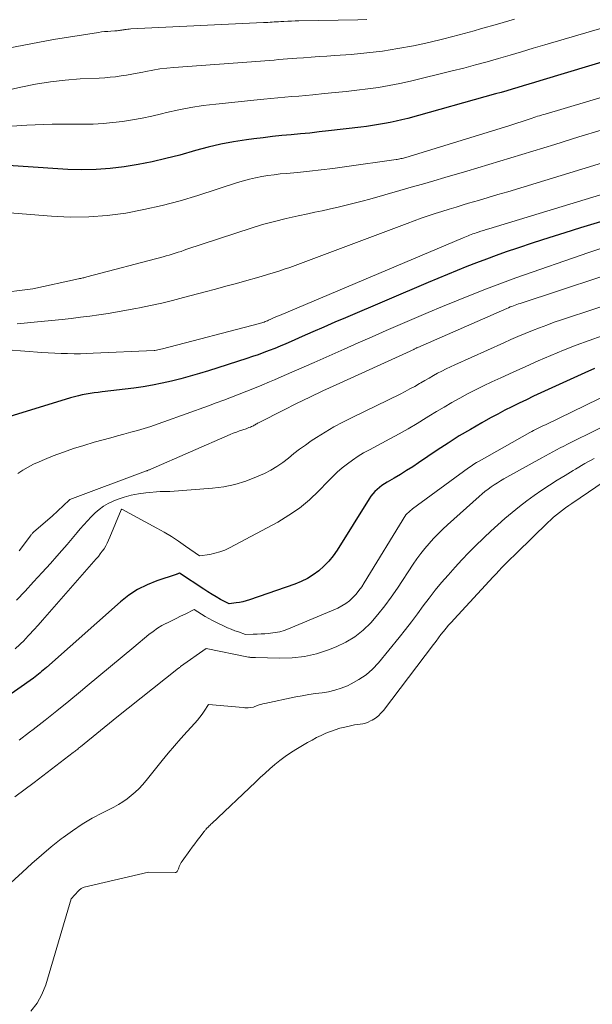
# Model space of a CAD drawing. Units: feet. Extents: x 1186672 to 1191672, y 7061370 to 7068870.
# Drawn here: x 1189972 to 1190040, y 7064523 to 7064640 of the extents above; entities that cross this region are included whole.
import ezdxf

# ---------------------------------------------------------------- set-up
doc = ezdxf.new("R2010")
doc.units = ezdxf.units.FT
doc.header["$MEASUREMENT"] = 0
doc.layers.add('Level 44', color=7, linetype='Continuous', lineweight=0)
doc.layers.add('Level 45', color=7, linetype='Continuous', lineweight=0)

msp = doc.modelspace()

# ---------------------------------------------------------------- linework, layer by layer
at = {"layer": 'Level 44', "color": 32, "linetype": 'Continuous', "lineweight": 30, "flags": 128}
for points, elevation in [([(1190045.28, 7064635.95), (1190033.36, 7064632.36), (1190032.71, 7064632.17), (1190032.05, 7064631.97), (1190031.39, 7064631.77), (1190030.74, 7064631.57), (1190030.08, 7064631.37), (1190029.42, 7064631.18), (1190028.76, 7064630.99), (1190028.1, 7064630.81), (1190017.68, 7064627.92), (1190016.99, 7064627.74), (1190016.3, 7064627.57), (1190015.61, 7064627.42), (1190014.91, 7064627.29), (1190014.21, 7064627.17), (1190013.51, 7064627.06), (1190012.8, 7064626.96), (1190012.1, 7064626.87), (1190008.29, 7064626.42), (1190007.18, 7064626.3), (1190006.07, 7064626.18), (1190004.96, 7064626.07), (1190003.85, 7064625.97), (1190002.74, 7064625.87), (1190001.63, 7064625.75), (1190000.52, 7064625.62), (1189999.42, 7064625.48), (1189998.55, 7064625.37), (1189997.02, 7064625.13), (1189995.5, 7064624.85), (1189993.99, 7064624.5), (1189992.5, 7064624.11), (1189990.62, 7064623.57), (1189988.99, 7064623.14), (1189987.35, 7064622.75), (1189985.69, 7064622.43), (1189984.03, 7064622.15), (1189982.36, 7064621.96), (1189980.69, 7064621.84), (1189979.01, 7064621.82), (1189977.33, 7064621.87), (1189967.29, 7064622.51)], 2250), ([(1190049.92, 7064618.44), (1190038.17, 7064614.92), (1190036.3, 7064614.35), (1190034.43, 7064613.76), (1190032.57, 7064613.15), (1190030.71, 7064612.53), (1190029.36, 7064612.07), (1190028.18, 7064611.66), (1190027.01, 7064611.23), (1190025.85, 7064610.79), (1190024.69, 7064610.34), (1190023.54, 7064609.88), (1190022.38, 7064609.41), (1190021.24, 7064608.93), (1190020.09, 7064608.44), (1190010.31, 7064604.27), (1190009.02, 7064603.72), (1190007.72, 7064603.16), (1190006.43, 7064602.59), (1190005.14, 7064602.02), (1190003.84, 7064601.45), (1190003.2, 7064601.16), (1190002.55, 7064600.89), (1190001.9, 7064600.62), (1190001.24, 7064600.37), (1190000.59, 7064600.12), (1189999.93, 7064599.88), (1189999.26, 7064599.65), (1189998.59, 7064599.43), (1189994.04, 7064597.98), (1189992.95, 7064597.64), (1189991.85, 7064597.32), (1189990.75, 7064597.02), (1189989.64, 7064596.73), (1189988.53, 7064596.48), (1189987.41, 7064596.25), (1189986.29, 7064596.06), (1189985.16, 7064595.91), (1189981.42, 7064595.47), (1189980.95, 7064595.41), (1189980.47, 7064595.34), (1189980, 7064595.27), (1189979.53, 7064595.19), (1189979.06, 7064595.1), (1189978.6, 7064595), (1189978.14, 7064594.88), (1189977.68, 7064594.75), (1189969.3, 7064592.19)], 2240), ([(1190039.85, 7064598.24), (1190038.67, 7064597.72), (1190034.33, 7064595.73), (1190033.47, 7064595.34), (1190032.61, 7064594.94), (1190031.75, 7064594.53), (1190030.89, 7064594.13), (1190030.03, 7064593.71), (1190029.19, 7064593.29), (1190028.35, 7064592.84), (1190027.51, 7064592.39), (1190026.46, 7064591.8), (1190025.11, 7064591.02), (1190023.78, 7064590.23), (1190022.47, 7064589.39), (1190021.17, 7064588.54), (1190018.97, 7064587.05), (1190018.26, 7064586.58), (1190017.54, 7064586.12), (1190016.81, 7064585.67), (1190016.08, 7064585.24), (1190015.25, 7064584.76), (1190014.93, 7064584.56), (1190014.62, 7064584.35), (1190014.33, 7064584.13), (1190014.04, 7064583.89), (1190013.77, 7064583.64), (1190013.52, 7064583.37), (1190013.29, 7064583.08), (1190013.08, 7064582.77), (1190009.29, 7064576.7), (1190008.82, 7064576.03), (1190008.3, 7064575.39), (1190007.73, 7064574.8), (1190007.12, 7064574.25), (1190006.46, 7064573.77), (1190005.77, 7064573.33), (1190005.03, 7064572.97), (1190004.27, 7064572.66), (1189998.92, 7064570.81), (1189998.52, 7064570.68), (1189998.12, 7064570.57), (1189997.71, 7064570.49), (1189997.3, 7064570.42), (1189996.47, 7064570.3), (1189995.46, 7064570.85), (1189994.95, 7064571.13), (1189994.46, 7064571.42), (1189993.97, 7064571.73), (1189993.48, 7064572.04), (1189990.6, 7064573.95), (1189990.46, 7064573.9), (1189990.4, 7064573.87), (1189990.33, 7064573.85), (1189990.26, 7064573.83), (1189990.19, 7064573.8), (1189987.92, 7064573.05), (1189986.75, 7064572.58), (1189985.63, 7064572.03), (1189984.59, 7064571.34), (1189983.6, 7064570.56), (1189974.8, 7064562.77), (1189974.61, 7064562.61), (1189974.43, 7064562.44), (1189974.24, 7064562.28), (1189974.05, 7064562.12), (1189973.86, 7064561.96), (1189973.66, 7064561.8), (1189973.46, 7064561.65), (1189973.26, 7064561.51), (1189963.56, 7064554.7)], 2230)]:
    msp.add_lwpolyline(points, dxfattribs=dict(at, elevation=elevation))
at = {"layer": 'Level 45', "color": 32, "linetype": 'Continuous', "lineweight": 0, "flags": 128}
for points, elevation in [([(1190012.83, 7064639.65), (1190011.74, 7064639.61), (1190004.75, 7064639.49), (1190004.31, 7064639.48), (1190003.87, 7064639.46), (1190003.43, 7064639.45), (1190002.98, 7064639.43), (1190002.6, 7064639.41), (1190002.35, 7064639.39), (1190002.1, 7064639.38), (1190001.84, 7064639.36), (1190001.59, 7064639.34), (1190001.34, 7064639.32), (1190001.09, 7064639.3), (1190000.84, 7064639.29), (1190000.58, 7064639.28), (1189984.82, 7064638.53), (1189984.64, 7064638.52), (1189984.46, 7064638.5), (1189984.28, 7064638.48), (1189984.1, 7064638.45), (1189984.02, 7064638.44), (1189983.88, 7064638.41), (1189983.75, 7064638.39), (1189983.61, 7064638.37), (1189983.48, 7064638.35), (1189983.34, 7064638.33), (1189983.21, 7064638.31), (1189983.07, 7064638.3), (1189982.93, 7064638.29), (1189982.46, 7064638.27), (1189982.08, 7064638.24), (1189981.71, 7064638.21), (1189981.34, 7064638.17), (1189980.97, 7064638.11), (1189975.66, 7064637.27), (1189952.64, 7064632.88)], 2256), ([(1190030.34, 7064639.68), (1190028.33, 7064639.1), (1190026.32, 7064638.53), (1190025.57, 7064638.31), (1190023.78, 7064637.82), (1190021.97, 7064637.35), (1190020.16, 7064636.93), (1190018.34, 7064636.53), (1190016.51, 7064636.19), (1190014.67, 7064635.9), (1190012.82, 7064635.68), (1190010.97, 7064635.51), (1190009.01, 7064635.37), (1190008.08, 7064635.31), (1190007.15, 7064635.24), (1190006.22, 7064635.17), (1190005.29, 7064635.11), (1190004.5, 7064635.05), (1190003.96, 7064635.01), (1190003.42, 7064634.97), (1190002.88, 7064634.93), (1190002.35, 7064634.89), (1190001.81, 7064634.84), (1190001.27, 7064634.8), (1190000.73, 7064634.75), (1190000.19, 7064634.71), (1189989.94, 7064633.97), (1189989.1, 7064633.89), (1189988.26, 7064633.79), (1189987.43, 7064633.65), (1189986.61, 7064633.49), (1189986.24, 7064633.41), (1189985.59, 7064633.28), (1189984.95, 7064633.16), (1189984.31, 7064633.05), (1189983.66, 7064632.95), (1189983.02, 7064632.86), (1189982.37, 7064632.79), (1189981.72, 7064632.74), (1189981.06, 7064632.7), (1189978.81, 7064632.59), (1189977.04, 7064632.46), (1189975.27, 7064632.27), (1189973.52, 7064631.98), (1189971.78, 7064631.63), (1189958.52, 7064628.62)], 2254), ([(1190040.97, 7064638.71), (1190039.47, 7064638.28), (1190033.93, 7064636.64), (1190032.56, 7064636.24), (1190031.19, 7064635.83), (1190029.82, 7064635.43), (1190028.46, 7064635.03), (1190027.09, 7064634.63), (1190025.71, 7064634.25), (1190024.33, 7064633.89), (1190022.95, 7064633.54), (1190017.99, 7064632.34), (1190016.73, 7064632.06), (1190015.47, 7064631.8), (1190014.2, 7064631.59), (1190012.93, 7064631.41), (1190011.65, 7064631.26), (1190010.36, 7064631.11), (1190009.08, 7064630.98), (1190007.8, 7064630.85), (1190006.4, 7064630.72), (1190005.57, 7064630.65), (1190004.75, 7064630.57), (1190003.92, 7064630.5), (1190003.1, 7064630.43), (1190002.27, 7064630.36), (1190001.45, 7064630.28), (1190000.62, 7064630.2), (1189999.8, 7064630.12), (1189994.89, 7064629.62)], 2252), ([(1190048.71, 7064632.82), (1190033.97, 7064628.43), (1190033.75, 7064628.36), (1190033.53, 7064628.29), (1190033.31, 7064628.22), (1190033.09, 7064628.16), (1190032.87, 7064628.09), (1190032.65, 7064628.02), (1190032.43, 7064627.95), (1190032.22, 7064627.87), (1190029.67, 7064627.05), (1190017.45, 7064623.29), (1190017.31, 7064623.25), (1190017.16, 7064623.21), (1190017.02, 7064623.17), (1190016.87, 7064623.14), (1190016.73, 7064623.11), (1190016.58, 7064623.08), (1190016.44, 7064623.05), (1190016.29, 7064623.03), (1190010.18, 7064622.16), (1190008.79, 7064621.97), (1190007.4, 7064621.8), (1190006, 7064621.65), (1190004.6, 7064621.51), (1190003.29, 7064621.39), (1190002.55, 7064621.32), (1190001.81, 7064621.23), (1190001.08, 7064621.13), (1190000.35, 7064621.02), (1189999.62, 7064620.88), (1189998.9, 7064620.72), (1189998.18, 7064620.52), (1189997.47, 7064620.31), (1189992.79, 7064618.78), (1189990.67, 7064618.14), (1189988.54, 7064617.56), (1189986.38, 7064617.09), (1189984.21, 7064616.68), (1189982.02, 7064616.4), (1189979.82, 7064616.23), (1189977.62, 7064616.21), (1189975.42, 7064616.31), (1189967.95, 7064616.9)], 2248), ([(1189994.89, 7064629.62), (1189993.42, 7064629.44), (1189991.95, 7064629.22), (1189990.5, 7064628.93), (1189989.05, 7064628.61), (1189988.44, 7064628.46), (1189987.3, 7064628.19), (1189986.15, 7064627.95), (1189985, 7064627.74), (1189983.85, 7064627.55), (1189982.69, 7064627.41), (1189981.53, 7064627.3), (1189980.36, 7064627.24), (1189979.19, 7064627.21), (1189975.5, 7064627.21), (1189972.49, 7064627.12), (1189969.49, 7064626.92)], 2252), ([(1190040.64, 7064626.52), (1190037.98, 7064625.71), (1190035.13, 7064624.83), (1190032.52, 7064624.03), (1190029.9, 7064623.23), (1190027.29, 7064622.45), (1190024.67, 7064621.67), (1190022.09, 7064620.9), (1190020.76, 7064620.51), (1190019.42, 7064620.12), (1190018.09, 7064619.74), (1190016.75, 7064619.36), (1190013.18, 7064618.35), (1190012.25, 7064618.1), (1190011.31, 7064617.85), (1190010.36, 7064617.61), (1190009.42, 7064617.39), (1190009.23, 7064617.35), (1190008.37, 7064617.15), (1190007.52, 7064616.96), (1190006.67, 7064616.78), (1190005.81, 7064616.6), (1190004.68, 7064616.37), (1190003.26, 7064616.05), (1190001.86, 7064615.7), (1190000.46, 7064615.31), (1189999.08, 7064614.88), (1189991.48, 7064612.38), (1189991.13, 7064612.26), (1189990.78, 7064612.14), (1189990.42, 7064612.03), (1189990.07, 7064611.91), (1189989.71, 7064611.8), (1189989.36, 7064611.69), (1189989, 7064611.59), (1189988.64, 7064611.49), (1189979.61, 7064609.11), (1189979.49, 7064609.07), (1189979.37, 7064609.04), (1189979.24, 7064609.01), (1189979.12, 7064608.98), (1189978.99, 7064608.96), (1189978.87, 7064608.93), (1189978.74, 7064608.9), (1189978.62, 7064608.87), (1189973.2, 7064607.71), (1189968.75, 7064607.15)], 2246), ([(1190051, 7064625.75), (1190029.54, 7064619.22), (1190028.38, 7064618.87), (1190027.22, 7064618.52), (1190026.06, 7064618.18), (1190024.9, 7064617.84), (1190024.25, 7064617.65), (1190023.41, 7064617.4), (1190022.58, 7064617.14), (1190021.74, 7064616.88), (1190020.91, 7064616.62), (1190020.08, 7064616.34), (1190019.26, 7064616.06), (1190018.44, 7064615.76), (1190017.62, 7064615.46), (1190004.97, 7064610.71), (1190004.32, 7064610.47), (1190003.67, 7064610.24), (1190003.02, 7064610.02), (1190002.37, 7064609.8), (1190001.71, 7064609.6), (1190001.05, 7064609.39), (1190000.39, 7064609.2), (1189999.73, 7064609.01), (1189998.58, 7064608.69), (1189997.35, 7064608.34), (1189996.11, 7064608), (1189994.87, 7064607.67), (1189993.64, 7064607.33), (1189991.08, 7064606.65), (1189989.78, 7064606.32), (1189988.48, 7064606.01), (1189987.17, 7064605.72), (1189985.86, 7064605.45), (1189985.4, 7064605.36), (1189984.32, 7064605.15), (1189983.23, 7064604.96), (1189982.14, 7064604.78), (1189981.04, 7064604.61), (1189979.95, 7064604.46), (1189978.85, 7064604.32), (1189977.76, 7064604.19), (1189976.66, 7064604.07), (1189973.74, 7064603.78), (1189972.55, 7064603.66), (1189971.35, 7064603.54)], 2244), ([(1190057.04, 7064623.87), (1190027.29, 7064614.82), (1190026.98, 7064614.72), (1190026.66, 7064614.62), (1190026.35, 7064614.52), (1190026.03, 7064614.41), (1190025.8, 7064614.34), (1190025.61, 7064614.27), (1190025.41, 7064614.2), (1190025.22, 7064614.12), (1190025.02, 7064614.05), (1190024.83, 7064613.97), (1190024.64, 7064613.89), (1190024.45, 7064613.81), (1190024.26, 7064613.73), (1190002.47, 7064604.54), (1190002.21, 7064604.43), (1190001.95, 7064604.31), (1190001.68, 7064604.2), (1190001.42, 7064604.08), (1190001.15, 7064603.96), (1190001.02, 7064603.91), (1190000.89, 7064603.85), (1190000.76, 7064603.8), (1190000.63, 7064603.75), (1190000.49, 7064603.71), (1190000.36, 7064603.66), (1190000.22, 7064603.62), (1190000.09, 7064603.59), (1189988.56, 7064600.58), (1189987.67, 7064600.38), (1189987.57, 7064600.36), (1189980.37, 7064600.04), (1189979.61, 7064600.01), (1189978.85, 7064599.99), (1189978.08, 7064599.99), (1189977.32, 7064600), (1189976.55, 7064600.02), (1189975.79, 7064600.05), (1189975.03, 7064600.09), (1189974.26, 7064600.14), (1189966.14, 7064600.77)], 2242), ([(1190040.59, 7064612.48), (1190039.15, 7064611.99), (1190030.5, 7064608.99), (1190029.55, 7064608.65), (1190028.61, 7064608.3), (1190027.66, 7064607.94), (1190026.72, 7064607.57), (1190023.48, 7064606.27), (1190021.79, 7064605.58), (1190020.11, 7064604.89), (1190018.44, 7064604.18), (1190016.77, 7064603.47), (1190015.1, 7064602.74), (1190013.44, 7064602.01), (1190011.78, 7064601.28), (1190010.12, 7064600.54), (1190006.56, 7064598.95), (1190005.39, 7064598.43), (1190004.21, 7064597.91), (1190003.03, 7064597.4), (1190001.85, 7064596.89), (1190001.27, 7064596.65), (1190000.38, 7064596.27), (1189999.48, 7064595.9), (1189998.58, 7064595.54), (1189997.67, 7064595.18), (1189996.77, 7064594.83), (1189995.86, 7064594.49), (1189994.95, 7064594.15), (1189994.03, 7064593.81), (1189988.73, 7064591.9), (1189987.96, 7064591.62), (1189987.18, 7064591.37), (1189986.39, 7064591.12), (1189985.6, 7064590.89), (1189984.81, 7064590.67), (1189984.01, 7064590.46), (1189983.22, 7064590.24), (1189982.43, 7064590.02), (1189980.46, 7064589.48), (1189979.23, 7064589.12), (1189978.02, 7064588.74), (1189976.82, 7064588.32), (1189975.62, 7064587.87), (1189974.59, 7064587.46), (1189973.93, 7064587.17), (1189973.28, 7064586.87), (1189972.64, 7064586.53), (1189972.02, 7064586.17), (1189971.42, 7064585.78)], 2238), ([(1190045.13, 7064610.61), (1190031.01, 7064605.97), (1190030.81, 7064605.91), (1190030.61, 7064605.84), (1190030.41, 7064605.76), (1190030.22, 7064605.69), (1190030.02, 7064605.61), (1190029.83, 7064605.54), (1190029.63, 7064605.45), (1190029.44, 7064605.37), (1190018.88, 7064600.75), (1190018.8, 7064600.71), (1190018.73, 7064600.68), (1190018.66, 7064600.65), (1190018.59, 7064600.61), (1190018.52, 7064600.57), (1190018.45, 7064600.53), (1190018.38, 7064600.49), (1190018.31, 7064600.46), (1190018.3, 7064600.45), (1190018.22, 7064600.4), (1190018.14, 7064600.36), (1190018.06, 7064600.32), (1190017.98, 7064600.29), (1190009.17, 7064596.29), (1190007.6, 7064595.57), (1190006.04, 7064594.83), (1190004.48, 7064594.07), (1190002.94, 7064593.3), (1190000.05, 7064591.84), (1189999.95, 7064591.79), (1189999.85, 7064591.74), (1189999.76, 7064591.68), (1189999.66, 7064591.62), (1189999.56, 7064591.56), (1189999.47, 7064591.5), (1189999.37, 7064591.45), (1189999.26, 7064591.4), (1189999.15, 7064591.35), (1189999, 7064591.28), (1189998.84, 7064591.22), (1189998.67, 7064591.16), (1189998.51, 7064591.1), (1189998.09, 7064590.96), (1189997.72, 7064590.84), (1189997.35, 7064590.7), (1189996.98, 7064590.56), (1189996.62, 7064590.4), (1189987.2, 7064586.3), (1189987.12, 7064586.27), (1189987.05, 7064586.23), (1189986.97, 7064586.2), (1189986.89, 7064586.17), (1189986.81, 7064586.14), (1189986.74, 7064586.11), (1189986.66, 7064586.08), (1189986.58, 7064586.05), (1189977.6, 7064582.68), (1189977.5, 7064582.63), (1189975.49, 7064580.73), (1189973.31, 7064578.85), (1189973.26, 7064578.8), (1189973.2, 7064578.74), (1189973.15, 7064578.69), (1189973.1, 7064578.64), (1189973.05, 7064578.58), (1189973, 7064578.52), (1189972.95, 7064578.46), (1189972.9, 7064578.4), (1189971.58, 7064576.59)], 2236), ([(1190044.05, 7064606.7), (1190035.92, 7064604.01), (1190035.05, 7064603.72), (1190034.18, 7064603.4), (1190033.31, 7064603.08), (1190032.46, 7064602.74), (1190031.6, 7064602.38), (1190030.75, 7064602.02), (1190029.9, 7064601.66), (1190029.06, 7064601.28), (1190023.27, 7064598.69), (1190022.75, 7064598.44), (1190022.24, 7064598.2), (1190021.73, 7064597.93), (1190021.22, 7064597.67), (1190020.72, 7064597.39), (1190020.22, 7064597.11), (1190019.72, 7064596.82), (1190019.23, 7064596.53), (1190019.08, 7064596.45), (1190018.52, 7064596.12), (1190017.94, 7064595.81), (1190017.36, 7064595.5), (1190016.77, 7064595.21), (1190011.07, 7064592.43), (1190009.99, 7064591.88), (1190008.92, 7064591.3), (1190007.87, 7064590.68), (1190006.84, 7064590.04), (1190006.23, 7064589.64), (1190005.53, 7064589.16), (1190004.84, 7064588.66), (1190004.17, 7064588.14), (1190003.52, 7064587.6), (1190002.85, 7064587.08), (1190002.16, 7064586.6), (1190001.44, 7064586.17), (1190000.68, 7064585.79), (1189999.74, 7064585.37), (1189998.47, 7064584.88), (1189997.18, 7064584.48), (1189995.86, 7064584.21), (1189994.51, 7064584.04), (1189989.46, 7064583.66), (1189989.32, 7064583.65), (1189989.17, 7064583.64), (1189989.03, 7064583.64), (1189988.89, 7064583.64), (1189988.74, 7064583.64), (1189988.6, 7064583.64), (1189988.45, 7064583.64), (1189988.31, 7064583.63), (1189986.62, 7064583.49), (1189985.74, 7064583.38), (1189984.87, 7064583.22), (1189984.02, 7064582.97), (1189983.18, 7064582.68), (1189982.74, 7064582.49), (1189982.15, 7064582.22), (1189981.59, 7064581.9), (1189981.07, 7064581.52), (1189980.58, 7064581.11), (1189980.12, 7064580.65), (1189979.66, 7064580.18), (1189979.23, 7064579.7), (1189978.8, 7064579.21), (1189978.45, 7064578.78), (1189977.86, 7064578.07), (1189977.26, 7064577.36), (1189976.65, 7064576.66), (1189976.03, 7064575.96), (1189975.29, 7064575.12), (1189974.3, 7064574.02), (1189973.29, 7064572.91), (1189972.28, 7064571.82), (1189971.26, 7064570.74)], 2234), ([(1190040.73, 7064602.11), (1190039.19, 7064601.58), (1190037.67, 7064601.02), (1190036.16, 7064600.42), (1190034.66, 7064599.79), (1190033.17, 7064599.15), (1190031.68, 7064598.49), (1190030.2, 7064597.82), (1190028.72, 7064597.15), (1190027.64, 7064596.65), (1190026.68, 7064596.19), (1190025.73, 7064595.72), (1190024.78, 7064595.23), (1190023.84, 7064594.73), (1190022.92, 7064594.21), (1190021.99, 7064593.67), (1190021.08, 7064593.12), (1190020.18, 7064592.57), (1190019.87, 7064592.38), (1190018.81, 7064591.73), (1190017.74, 7064591.09), (1190016.65, 7064590.48), (1190015.56, 7064589.89), (1190013.12, 7064588.6), (1190012.44, 7064588.22), (1190011.78, 7064587.82), (1190011.14, 7064587.38), (1190010.51, 7064586.93), (1190009.9, 7064586.44), (1190009.31, 7064585.93), (1190008.75, 7064585.4), (1190008.2, 7064584.85), (1190007.13, 7064583.73), (1190006.02, 7064582.67), (1190004.84, 7064581.68), (1190003.58, 7064580.82), (1190002.26, 7064580.02), (1189996.54, 7064576.96), (1189995.98, 7064576.7), (1189995.4, 7064576.47), (1189994.8, 7064576.31), (1189994.19, 7064576.18), (1189992.95, 7064576), (1189991.32, 7064577.17), (1189990.49, 7064577.74), (1189989.65, 7064578.29), (1189988.79, 7064578.8), (1189987.92, 7064579.3), (1189983.75, 7064581.56), (1189983.69, 7064581.48), (1189982.34, 7064578.21), (1189982.19, 7064577.86), (1189982.02, 7064577.52), (1189981.84, 7064577.19), (1189981.64, 7064576.86), (1189981.42, 7064576.55), (1189981.2, 7064576.24), (1189980.97, 7064575.95), (1189980.72, 7064575.65), (1189974.36, 7064568.39), (1189973.84, 7064567.8), (1189973.31, 7064567.22), (1189972.77, 7064566.64), (1189972.23, 7064566.07), (1189972.19, 7064566.02), (1189971.66, 7064565.49), (1189971.11, 7064564.96)], 2232), ([(1190043.5, 7064596.19), (1190034.02, 7064591.57), (1190033.78, 7064591.46), (1190033.55, 7064591.35), (1190033.31, 7064591.23), (1190033.08, 7064591.12), (1190032.85, 7064591), (1190032.61, 7064590.88), (1190032.38, 7064590.76), (1190032.16, 7064590.63), (1190026.15, 7064587.26), (1190025.83, 7064587.07), (1190025.51, 7064586.87), (1190025.19, 7064586.66), (1190024.88, 7064586.45), (1190018.24, 7064581.58), (1190017.52, 7064580.96), (1190017.44, 7064580.87), (1190012.52, 7064572.79), (1190012.21, 7064572.33), (1190011.89, 7064571.88), (1190011.54, 7064571.46), (1190011.17, 7064571.05), (1190010.76, 7064570.68), (1190010.33, 7064570.35), (1190009.87, 7064570.07), (1190009.38, 7064569.82), (1190003.54, 7064567.35), (1190003.01, 7064567.16), (1190002.48, 7064567), (1190001.94, 7064566.9), (1190001.39, 7064566.82), (1190001.18, 7064566.81), (1190000.73, 7064566.77), (1190000.27, 7064566.75), (1189999.81, 7064566.72), (1189999.35, 7064566.71), (1189998.44, 7064566.68), (1189997.58, 7064566.98), (1189997.15, 7064567.13), (1189996.72, 7064567.3), (1189996.3, 7064567.48), (1189995.89, 7064567.67), (1189994.98, 7064568.1), (1189994.53, 7064568.33), (1189994.07, 7064568.57), (1189993.63, 7064568.82), (1189993.19, 7064569.09), (1189992.32, 7064569.64), (1189991.25, 7064569.1), (1189990.71, 7064568.84), (1189990.18, 7064568.57), (1189989.64, 7064568.31), (1189989.1, 7064568.04), (1189989.05, 7064568.02), (1189988.5, 7064567.73), (1189987.97, 7064567.41), (1189987.46, 7064567.05), (1189986.97, 7064566.68), (1189985.16, 7064565.19), (1189983.78, 7064564.04), (1189982.4, 7064562.9), (1189981.03, 7064561.75), (1189979.65, 7064560.59), (1189978.83, 7064559.9), (1189977.45, 7064558.76), (1189976.06, 7064557.63), (1189974.66, 7064556.51), (1189973.24, 7064555.41), (1189972.8, 7064555.07), (1189971.59, 7064554.15)], 2228), ([(1190045.28, 7064593.53), (1190037.1, 7064589.48), (1190036.65, 7064589.26), (1190036.21, 7064589.04), (1190035.78, 7064588.81), (1190035.34, 7064588.58), (1190034.9, 7064588.35), (1190034.47, 7064588.12), (1190034.04, 7064587.88), (1190033.6, 7064587.65), (1190029.08, 7064585.14), (1190028.69, 7064584.92), (1190028.31, 7064584.69), (1190027.93, 7064584.44), (1190027.56, 7064584.19), (1190027.2, 7064583.92), (1190026.84, 7064583.65), (1190026.49, 7064583.36), (1190026.15, 7064583.07), (1190022.4, 7064579.7), (1190021.83, 7064579.17), (1190021.27, 7064578.63), (1190020.74, 7064578.06), (1190020.22, 7064577.48), (1190019.72, 7064576.89), (1190019.23, 7064576.28), (1190018.77, 7064575.65), (1190018.33, 7064575.01), (1190016.45, 7064572.17), (1190015.71, 7064571.11), (1190014.95, 7064570.07), (1190014.14, 7064569.07), (1190013.3, 7064568.08), (1190012.39, 7064567.19), (1190011.41, 7064566.4), (1190010.33, 7064565.75), (1190009.18, 7064565.21), (1190008.28, 7064564.86), (1190006.86, 7064564.4), (1190005.42, 7064564.06), (1190003.95, 7064563.9), (1190002.46, 7064563.85), (1189999.6, 7064563.94), (1189999.52, 7064563.94), (1189999.44, 7064563.94), (1189999.36, 7064563.94), (1189999.28, 7064563.94), (1189999.12, 7064563.94), (1189999.01, 7064563.96), (1189998.95, 7064563.97), (1189998.89, 7064563.98), (1189998.83, 7064563.99), (1189998.78, 7064564), (1189993.76, 7064565), (1189990.73, 7064562.87), (1189990.67, 7064562.82), (1189990.61, 7064562.78), (1189990.55, 7064562.74), (1189990.49, 7064562.69), (1189990.43, 7064562.65), (1189990.37, 7064562.6), (1189990.32, 7064562.55), (1189990.26, 7064562.51), (1189983.17, 7064556.87), (1189978.84, 7064553.35), (1189978.74, 7064553.27), (1189978.63, 7064553.18), (1189978.53, 7064553.09), (1189978.42, 7064553.01), (1189978.31, 7064552.92), (1189978.21, 7064552.83), (1189978.1, 7064552.75), (1189977.99, 7064552.67), (1189973.37, 7064549.11), (1189971.07, 7064547.41)], 2226), ([(1190039.78, 7064587.57), (1190038.68, 7064586.95), (1190037.58, 7064586.31), (1190037.29, 7064586.13), (1190036.35, 7064585.56), (1190035.42, 7064584.98), (1190034.5, 7064584.39), (1190033.58, 7064583.79), (1190032.68, 7064583.17), (1190031.8, 7064582.53), (1190030.93, 7064581.86), (1190030.08, 7064581.17), (1190030.05, 7064581.15), (1190029.2, 7064580.43), (1190028.37, 7064579.7), (1190027.54, 7064578.95), (1190026.73, 7064578.19), (1190026.62, 7064578.08), (1190025.77, 7064577.25), (1190024.93, 7064576.4), (1190024.11, 7064575.54), (1190023.31, 7064574.66), (1190022.46, 7064573.71), (1190021.69, 7064572.83), (1190020.94, 7064571.93), (1190020.22, 7064571), (1190019.52, 7064570.06), (1190018.82, 7064569.12), (1190018.12, 7064568.18), (1190017.39, 7064567.26), (1190016.66, 7064566.34), (1190014.2, 7064563.33), (1190013.49, 7064562.57), (1190012.73, 7064561.89), (1190011.88, 7064561.32), (1190010.98, 7064560.82), (1190010.51, 7064560.6), (1190009.79, 7064560.3), (1190009.04, 7064560.06), (1190008.28, 7064559.88), (1190007.51, 7064559.76), (1190006.72, 7064559.67), (1190005.94, 7064559.56), (1190005.16, 7064559.42), (1190004.38, 7064559.27), (1190000.72, 7064558.51), (1190000.49, 7064558.45), (1190000.26, 7064558.39), (1190000.03, 7064558.32), (1189999.81, 7064558.24), (1189999.37, 7064558.06), (1189998.96, 7064558.01), (1189998.76, 7064557.99), (1189998.56, 7064557.98), (1189998.35, 7064557.99), (1189998.15, 7064558), (1189994.02, 7064558.37), (1189993.53, 7064557.6), (1189993.28, 7064557.22), (1189993.02, 7064556.86), (1189992.73, 7064556.5), (1189992.43, 7064556.16), (1189991.51, 7064555.17), (1189990.75, 7064554.33), (1189990, 7064553.48), (1189989.27, 7064552.61), (1189988.55, 7064551.74), (1189986.63, 7064549.34), (1189986.22, 7064548.86), (1189985.8, 7064548.4), (1189985.35, 7064547.97), (1189984.88, 7064547.56), (1189984.38, 7064547.18), (1189983.87, 7064546.82), (1189983.34, 7064546.5), (1189982.79, 7064546.2), (1189981.44, 7064545.52), (1189980.23, 7064544.87), (1189979.04, 7064544.17), (1189977.9, 7064543.4), (1189976.79, 7064542.59), (1189976.57, 7064542.42), (1189975.38, 7064541.48), (1189974.21, 7064540.51), (1189973.07, 7064539.51), (1189971.95, 7064538.49), (1189970.16, 7064536.82)], 2224), ([(1190041.98, 7064585.52), (1190037.15, 7064582.24), (1190036.78, 7064581.98), (1190036.41, 7064581.71), (1190036.04, 7064581.44), (1190035.68, 7064581.16), (1190035.33, 7064580.88), (1190034.98, 7064580.58), (1190034.64, 7064580.28), (1190034.31, 7064579.97), (1190030.62, 7064576.38), (1190030.26, 7064576.03), (1190029.9, 7064575.68), (1190029.55, 7064575.32), (1190029.19, 7064574.97), (1190028.84, 7064574.61), (1190028.49, 7064574.25), (1190028.15, 7064573.88), (1190027.8, 7064573.51), (1190023.17, 7064568.51), (1190022.85, 7064568.15), (1190022.53, 7064567.79), (1190022.22, 7064567.42), (1190021.92, 7064567.04), (1190021.62, 7064566.66), (1190021.32, 7064566.27), (1190021.03, 7064565.89), (1190020.73, 7064565.5), (1190014.79, 7064557.66), (1190014.5, 7064557.33), (1190014.19, 7064557.02), (1190013.84, 7064556.76), (1190013.47, 7064556.52), (1190013.27, 7064556.42), (1190012.97, 7064556.28), (1190012.67, 7064556.16), (1190012.35, 7064556.08), (1190012.02, 7064556.03), (1190011.69, 7064555.99), (1190011.37, 7064555.94), (1190011.04, 7064555.88), (1190010.71, 7064555.81), (1190010.2, 7064555.7), (1190009.62, 7064555.55), (1190009.06, 7064555.38), (1190008.5, 7064555.18), (1190007.95, 7064554.96), (1190007.39, 7064554.7), (1190006.85, 7064554.44), (1190006.32, 7064554.16), (1190005.8, 7064553.86), (1190004.41, 7064553.03), (1190003.76, 7064552.62), (1190003.12, 7064552.19), (1190002.51, 7064551.72), (1190001.91, 7064551.24), (1190001.32, 7064550.73), (1190000.74, 7064550.22), (1190000.17, 7064549.7), (1189999.61, 7064549.17), (1189994.44, 7064544.26), (1189994.33, 7064544.16), (1189994.23, 7064544.06), (1189994.12, 7064543.97), (1189994.02, 7064543.87), (1189993.81, 7064543.67), (1189993.72, 7064543.54), (1189993.67, 7064543.48), (1189993.62, 7064543.42), (1189993.58, 7064543.35), (1189993.53, 7064543.29), (1189993.01, 7064542.64), (1189992.7, 7064542.24), (1189992.4, 7064541.85), (1189992.11, 7064541.45), (1189991.82, 7064541.05), (1189990.9, 7064539.78), (1189990.8, 7064539.63), (1189990.71, 7064539.47), (1189990.63, 7064539.31), (1189990.56, 7064539.14), (1189990.5, 7064538.99), (1189990.47, 7064538.89), (1189990.43, 7064538.8), (1189990.39, 7064538.71), (1189990.35, 7064538.62), (1189990.3, 7064538.54), (1189990.24, 7064538.48), (1189990.17, 7064538.45), (1189990.08, 7064538.43), (1189986.93, 7064538.48), (1189979.27, 7064536.68), (1189979.18, 7064536.66), (1189979.09, 7064536.62), (1189979, 7064536.58), (1189978.92, 7064536.53), (1189978.84, 7064536.48), (1189978.76, 7064536.42), (1189978.69, 7064536.35), (1189978.62, 7064536.28), (1189977.73, 7064535.3), (1189974.72, 7064525.1), (1189974.28, 7064523.97), (1189973.71, 7064522.93), (1189972.97, 7064522)], 2222)]:
    msp.add_lwpolyline(points, dxfattribs=dict(at, elevation=elevation))

doc.saveas('drawing.dxf')
